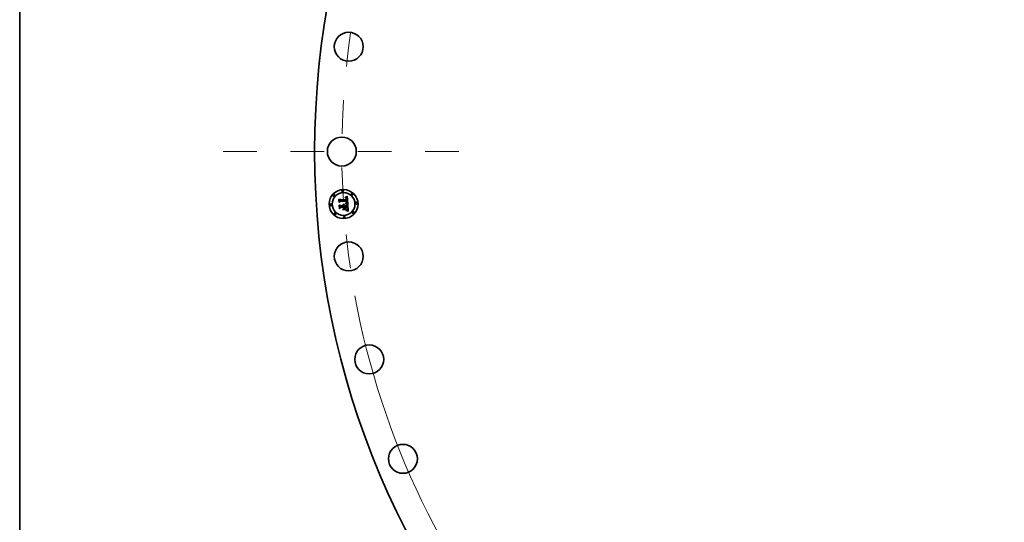
# Model space of a CAD drawing. Extents: x 0 to 10.8, y 0 to 8.3.
# Drawn here: x 0.2 to 3.2, y 4.3 to 5.8 of the extents above; entities that cross this region are included whole.
import ezdxf

# ---------------------------------------------------------------- set-up
doc = ezdxf.new("R2010")
doc.units = 0
doc.header["$MEASUREMENT"] = 0
doc.linetypes.add('DASHDOT', pattern=[18.5, 12, -3, 0.5, -3])
doc.layers.get('0').update_dxf_attribs({"lineweight": 13})
doc.layers.add('1', color=7, linetype='Continuous', lineweight=13)

# ---------------------------------------------------------------- blocks, each defined once
blk = doc.blocks.new('BLOCK10')
at = {"color": 7, "lineweight": 13, "ltscale": 0.03937}
blk.add_arc((0, 0), 27.75, 190.3603, 312.8454, dxfattribs=at)
blk = doc.blocks.new('BLOCK11')
at = {"color": 7, "linetype": 'DASHDOT', "lineweight": 13, "ltscale": 0.03937}
blk.add_line((-31.852, 0), (-23.648, 0), dxfattribs=at)
blk.add_arc((0, 0), 27.75, 171.5309, 188.4691, dxfattribs=at)

msp = doc.modelspace()

# ---------------------------------------------------------------- linework, layer by layer
at = {"color": 7, "lineweight": 35, "ltscale": 1.22113e-05}
msp.add_line((1.2167, 5.2633), (1.2167, 5.2638), dxfattribs=at)
at = {"color": 7, "lineweight": 35, "ltscale": 1.07241e-05}
msp.add_line((1.2167, 5.2638), (1.2171, 5.2638), dxfattribs=at)
at = {"color": 7, "lineweight": 35, "ltscale": 9.33883e-06}
msp.add_line((1.2171, 5.2633), (1.2167, 5.2633), dxfattribs=at)
at = {"color": 7, "lineweight": 35, "ltscale": 1.0113e-05}
msp.add_line((1.2171, 5.2638), (1.2175, 5.2638), dxfattribs=at)
at = {"color": 7, "lineweight": 35, "ltscale": 8.80321e-06}
msp.add_line((1.2175, 5.2633), (1.2171, 5.2633), dxfattribs=at)
at = {"color": 7, "lineweight": 35, "ltscale": 1.65005e-05}
msp.add_line((1.2173, 5.2648), (1.2178, 5.2653), dxfattribs=at)
at = {"color": 7, "lineweight": 35, "ltscale": 1.14253e-05}
msp.add_line((1.2177, 5.2648), (1.2173, 5.2648), dxfattribs=at)
at = {"color": 7, "lineweight": 35, "ltscale": 9.51956e-06}
msp.add_line((1.2175, 5.2638), (1.2179, 5.2637), dxfattribs=at)
at = {"color": 7, "lineweight": 35, "ltscale": 8.28684e-06}
msp.add_line((1.2178, 5.2633), (1.2175, 5.2633), dxfattribs=at)
at = {"color": 7, "lineweight": 35, "ltscale": 1.07964e-05}
msp.add_line((1.2181, 5.2648), (1.2177, 5.2648), dxfattribs=at)
at = {"color": 7, "lineweight": 35, "ltscale": 1.43002e-05}
msp.add_line((1.2178, 5.2653), (1.2183, 5.2655), dxfattribs=at)
at = {"color": 7, "lineweight": 35, "ltscale": 7.79516e-06}
msp.add_line((1.2181, 5.2632), (1.2178, 5.2633), dxfattribs=at)
at = {"color": 7, "lineweight": 35, "ltscale": 8.95545e-06}
msp.add_line((1.2179, 5.2637), (1.2183, 5.2637), dxfattribs=at)
at = {"color": 7, "lineweight": 35, "ltscale": 1.01889e-05}
msp.add_line((1.2185, 5.2648), (1.2181, 5.2648), dxfattribs=at)
at = {"color": 7, "lineweight": 35, "ltscale": 7.33622e-06}
msp.add_line((1.2184, 5.2631), (1.2181, 5.2632), dxfattribs=at)
at = {"color": 7, "lineweight": 35, "ltscale": 1.47343e-05}
msp.add_line((1.2183, 5.2655), (1.2188, 5.2657), dxfattribs=at)
at = {"color": 7, "lineweight": 35, "ltscale": 8.42124e-06}
msp.add_line((1.2183, 5.2637), (1.2186, 5.2636), dxfattribs=at)
at = {"color": 7, "lineweight": 35, "ltscale": 9.62312e-06}
msp.add_line((1.2189, 5.2647), (1.2185, 5.2648), dxfattribs=at)
at = {"color": 7, "lineweight": 35, "ltscale": 7.91945e-06}
msp.add_line((1.2186, 5.2636), (1.2189, 5.2635), dxfattribs=at)
at = {"color": 7, "lineweight": 35, "ltscale": 1.51705e-05}
msp.add_line((1.2188, 5.2657), (1.2194, 5.266), dxfattribs=at)
at = {"color": 7, "lineweight": 35, "ltscale": 9.09199e-06}
msp.add_line((1.2193, 5.2646), (1.2189, 5.2647), dxfattribs=at)
at = {"color": 7, "lineweight": 35, "ltscale": 7.46217e-06}
msp.add_line((1.2189, 5.2635), (1.2192, 5.2633), dxfattribs=at)
at = {"color": 7, "lineweight": 35, "ltscale": 7.06564e-06}
msp.add_line((1.2192, 5.2633), (1.2194, 5.2632), dxfattribs=at)
at = {"color": 7, "lineweight": 35, "ltscale": 8.6071e-06}
msp.add_line((1.2196, 5.2645), (1.2193, 5.2646), dxfattribs=at)
at = {"color": 7, "lineweight": 35, "ltscale": 1.56149e-05}
msp.add_line((1.2194, 5.266), (1.2199, 5.2663), dxfattribs=at)
at = {"color": 7, "lineweight": 35, "ltscale": 6.71907e-06}
msp.add_line((1.2194, 5.2632), (1.2196, 5.2631), dxfattribs=at)
at = {"color": 7, "lineweight": 35, "ltscale": 8.19011e-06}
msp.add_line((1.2199, 5.2644), (1.2196, 5.2645), dxfattribs=at)
at = {"color": 7, "lineweight": 35, "ltscale": 1.60648e-05}
msp.add_line((1.2199, 5.2663), (1.2205, 5.2666), dxfattribs=at)
at = {"color": 7, "lineweight": 35, "ltscale": 7.82433e-06}
msp.add_line((1.2202, 5.2642), (1.2199, 5.2644), dxfattribs=at)
at = {"color": 7, "lineweight": 35, "ltscale": 7.54554e-06}
msp.add_line((1.2204, 5.2641), (1.2202, 5.2642), dxfattribs=at)
at = {"color": 7, "lineweight": 35, "ltscale": 7.34612e-06}
msp.add_line((1.2207, 5.2639), (1.2204, 5.2641), dxfattribs=at)
at = {"color": 7, "lineweight": 35, "ltscale": 1.65257e-05}
msp.add_line((1.2205, 5.2666), (1.2211, 5.2669), dxfattribs=at)
at = {"color": 7, "lineweight": 35, "ltscale": 7.37065e-06}
msp.add_line((1.2209, 5.2637), (1.2207, 5.2639), dxfattribs=at)
at = {"color": 7, "lineweight": 35, "ltscale": 7.62269e-06}
msp.add_line((1.221, 5.2634), (1.2209, 5.2637), dxfattribs=at)
at = {"color": 7, "lineweight": 35, "ltscale": 7.95865e-06}
msp.add_line((1.2212, 5.2631), (1.221, 5.2634), dxfattribs=at)
at = {"color": 7, "lineweight": 35, "ltscale": 1.69853e-05}
msp.add_line((1.2211, 5.2669), (1.2217, 5.2672), dxfattribs=at)
at = {"color": 7, "lineweight": 35, "ltscale": 1.74462e-05}
msp.add_line((1.2217, 5.2672), (1.2223, 5.2676), dxfattribs=at)
at = {"color": 7, "lineweight": 35, "ltscale": 1.79081e-05}
msp.add_line((1.2223, 5.2676), (1.2229, 5.2679), dxfattribs=at)
at = {"color": 7, "lineweight": 35, "ltscale": 0.00056261}
msp.add_line((1.2229, 5.2679), (1.2245, 5.2455), dxfattribs=at)
at = {"color": 7, "lineweight": 35, "ltscale": 1.66591e-05}
msp.add_line((1.198, 5.2584), (1.1985, 5.2589), dxfattribs=at)
at = {"color": 7, "lineweight": 35, "ltscale": 0.000239966}
msp.add_line((1.1986, 5.2489), (1.198, 5.2584), dxfattribs=at)
at = {"color": 7, "lineweight": 35, "ltscale": 0.000224941}
msp.add_line((1.1985, 5.2589), (1.1991, 5.2499), dxfattribs=at)
at = {"color": 7, "lineweight": 35, "ltscale": 0.000115627}
msp.add_line((1.202, 5.2521), (1.1986, 5.2489), dxfattribs=at)
at = {"color": 7, "lineweight": 35, "ltscale": 9.55125e-05}
msp.add_line((1.1991, 5.2499), (1.2018, 5.2526), dxfattribs=at)
at = {"color": 7, "lineweight": 35, "ltscale": 1.72776e-05}
msp.add_line((1.1991, 5.2417), (1.1996, 5.2422), dxfattribs=at)
at = {"color": 7, "lineweight": 35, "ltscale": 0.000271904}
msp.add_line((1.1998, 5.2309), (1.1991, 5.2417), dxfattribs=at)
at = {"color": 7, "lineweight": 35, "ltscale": 0.000214605}
msp.add_line((1.2, 5.2512), (1.1995, 5.2598), dxfattribs=at)
at = {"color": 7, "lineweight": 35, "ltscale": 8.56785e-05}
msp.add_line((1.1995, 5.2598), (1.2018, 5.2573), dxfattribs=at)
at = {"color": 7, "lineweight": 35, "ltscale": 0.000257342}
msp.add_line((1.1996, 5.2422), (1.2002, 5.232), dxfattribs=at)
at = {"color": 7, "lineweight": 35, "ltscale": 0.000131578}
msp.add_line((1.2037, 5.2345), (1.1998, 5.2309), dxfattribs=at)
at = {"color": 7, "lineweight": 35, "ltscale": 7.54362e-05}
msp.add_line((1.2019, 5.2536), (1.2, 5.2512), dxfattribs=at)
at = {"color": 7, "lineweight": 35, "ltscale": 0.000108176}
msp.add_line((1.2002, 5.232), (1.2034, 5.2349), dxfattribs=at)
at = {"color": 7, "lineweight": 35, "ltscale": 0.000230574}
msp.add_line((1.2014, 5.2335), (1.2008, 5.2427), dxfattribs=at)
at = {"color": 7, "lineweight": 35, "ltscale": 9.79038e-05}
msp.add_line((1.2008, 5.2427), (1.2035, 5.2398), dxfattribs=at)
at = {"color": 7, "lineweight": 35, "ltscale": 8.56722e-05}
msp.add_line((1.2037, 5.2361), (1.2014, 5.2335), dxfattribs=at)
at = {"color": 7, "lineweight": 35, "ltscale": 0.000467251}
msp.add_line((1.2018, 5.2573), (1.2205, 5.2585), dxfattribs=at)
at = {"color": 7, "lineweight": 35, "ltscale": 0.000489329}
msp.add_line((1.2018, 5.2526), (1.2213, 5.2539), dxfattribs=at)
at = {"color": 7, "lineweight": 35, "ltscale": 0.000509081}
msp.add_line((1.2222, 5.2547), (1.2019, 5.2536), dxfattribs=at)
at = {"color": 7, "lineweight": 35, "ltscale": 0.000472227}
msp.add_line((1.2208, 5.2533), (1.202, 5.2521), dxfattribs=at)
at = {"color": 7, "lineweight": 35, "ltscale": 0.000219308}
msp.add_line((1.2034, 5.2349), (1.2122, 5.2355), dxfattribs=at)
at = {"color": 7, "lineweight": 35, "ltscale": 0.000201932}
msp.add_line((1.2035, 5.2398), (1.2115, 5.2404), dxfattribs=at)
at = {"color": 7, "lineweight": 35, "ltscale": 0.000236683}
msp.add_line((1.2132, 5.2367), (1.2037, 5.2361), dxfattribs=at)
at = {"color": 7, "lineweight": 35, "ltscale": 0.000200987}
msp.add_line((1.2117, 5.235), (1.2037, 5.2345), dxfattribs=at)
at = {"color": 7, "lineweight": 35, "ltscale": 1.32978e-05}
msp.add_line((1.2103, 5.2428), (1.2106, 5.2432), dxfattribs=at)
at = {"color": 7, "lineweight": 35, "ltscale": 7.58446e-06}
msp.add_line((1.2105, 5.2426), (1.2103, 5.2428), dxfattribs=at)
at = {"color": 7, "lineweight": 35, "ltscale": 7.35283e-06}
msp.add_line((1.2107, 5.2424), (1.2105, 5.2426), dxfattribs=at)
at = {"color": 7, "lineweight": 35, "ltscale": 8.01779e-06}
msp.add_line((1.2106, 5.2432), (1.2109, 5.243), dxfattribs=at)
at = {"color": 7, "lineweight": 35, "ltscale": 7.17031e-06}
msp.add_line((1.2109, 5.2422), (1.2107, 5.2424), dxfattribs=at)
at = {"color": 7, "lineweight": 35, "ltscale": 7.8714e-06}
msp.add_line((1.2109, 5.243), (1.2111, 5.2428), dxfattribs=at)
at = {"color": 7, "lineweight": 35, "ltscale": 7.03376e-06}
msp.add_line((1.211, 5.2419), (1.2109, 5.2422), dxfattribs=at)
at = {"color": 7, "lineweight": 35, "ltscale": 6.92698e-06}
msp.add_line((1.2112, 5.2417), (1.211, 5.2419), dxfattribs=at)
at = {"color": 7, "lineweight": 35, "ltscale": 7.77601e-06}
msp.add_line((1.2111, 5.2428), (1.2113, 5.2425), dxfattribs=at)
at = {"color": 7, "lineweight": 35, "ltscale": 6.87864e-06}
msp.add_line((1.2113, 5.2414), (1.2112, 5.2417), dxfattribs=at)
at = {"color": 7, "lineweight": 35, "ltscale": 8.20374e-06}
msp.add_line((1.2113, 5.2439), (1.2116, 5.2441), dxfattribs=at)
at = {"color": 7, "lineweight": 35, "ltscale": 9.39199e-06}
msp.add_line((1.2116, 5.2437), (1.2113, 5.2439), dxfattribs=at)
at = {"color": 7, "lineweight": 35, "ltscale": 7.75757e-06}
msp.add_line((1.2113, 5.2425), (1.2115, 5.2423), dxfattribs=at)
at = {"color": 7, "lineweight": 35, "ltscale": 6.88027e-06}
msp.add_line((1.2114, 5.2412), (1.2113, 5.2414), dxfattribs=at)
at = {"color": 7, "lineweight": 35, "ltscale": 6.92136e-06}
msp.add_line((1.2115, 5.2409), (1.2114, 5.2412), dxfattribs=at)
at = {"color": 7, "lineweight": 35, "ltscale": 7.78785e-06}
msp.add_line((1.2115, 5.2423), (1.2116, 5.242), dxfattribs=at)
at = {"color": 7, "lineweight": 35, "ltscale": 7.00948e-06}
msp.add_line((1.2115, 5.2406), (1.2115, 5.2409), dxfattribs=at)
at = {"color": 7, "lineweight": 35, "ltscale": 7.14963e-06}
msp.add_line((1.2115, 5.2404), (1.2115, 5.2406), dxfattribs=at)
at = {"color": 7, "lineweight": 35, "ltscale": 1.25825e-05}
msp.add_line((1.2116, 5.2441), (1.2121, 5.2439), dxfattribs=at)
at = {"color": 7, "lineweight": 35, "ltscale": 9.07074e-06}
msp.add_line((1.2118, 5.2434), (1.2116, 5.2437), dxfattribs=at)
at = {"color": 7, "lineweight": 35, "ltscale": 7.88497e-06}
msp.add_line((1.2116, 5.242), (1.2118, 5.2417), dxfattribs=at)
at = {"color": 7, "lineweight": 35, "ltscale": 9.62702e-05}
msp.add_line((1.2119, 5.2311), (1.2117, 5.235), dxfattribs=at)
at = {"color": 7, "lineweight": 35, "ltscale": 8.79264e-06}
msp.add_line((1.2121, 5.2432), (1.2118, 5.2434), dxfattribs=at)
at = {"color": 7, "lineweight": 35, "ltscale": 8.04935e-06}
msp.add_line((1.2118, 5.2417), (1.2119, 5.2414), dxfattribs=at)
at = {"color": 7, "lineweight": 35, "ltscale": 8.26468e-06}
msp.add_line((1.2119, 5.2414), (1.2119, 5.2411), dxfattribs=at)
at = {"color": 7, "lineweight": 35, "ltscale": 8.52768e-06}
msp.add_line((1.2119, 5.2411), (1.212, 5.2407), dxfattribs=at)
at = {"color": 7, "lineweight": 35, "ltscale": 8.84277e-06}
msp.add_line((1.212, 5.2407), (1.212, 5.2404), dxfattribs=at)
at = {"color": 7, "lineweight": 35, "ltscale": 2.20714e-05}
msp.add_line((1.212, 5.2404), (1.2129, 5.2405), dxfattribs=at)
at = {"color": 7, "lineweight": 35, "ltscale": 1.20071e-05}
msp.add_line((1.2121, 5.2439), (1.2125, 5.2437), dxfattribs=at)
at = {"color": 7, "lineweight": 35, "ltscale": 8.57005e-06}
msp.add_line((1.2123, 5.2429), (1.2121, 5.2432), dxfattribs=at)
at = {"color": 7, "lineweight": 35, "ltscale": 9.43881e-05}
msp.add_line((1.2122, 5.2355), (1.2124, 5.2317), dxfattribs=at)
at = {"color": 7, "lineweight": 35, "ltscale": 8.41333e-06}
msp.add_line((1.2125, 5.2426), (1.2123, 5.2429), dxfattribs=at)
at = {"color": 7, "lineweight": 35, "ltscale": 1.16136e-05}
msp.add_line((1.2125, 5.2437), (1.2129, 5.2435), dxfattribs=at)
at = {"color": 7, "lineweight": 35, "ltscale": 8.32521e-06}
msp.add_line((1.2126, 5.2423), (1.2125, 5.2426), dxfattribs=at)
at = {"color": 7, "lineweight": 35, "ltscale": 8.29672e-06}
msp.add_line((1.2127, 5.242), (1.2126, 5.2423), dxfattribs=at)
at = {"color": 7, "lineweight": 35, "ltscale": 8.34048e-06}
msp.add_line((1.2128, 5.2417), (1.2127, 5.242), dxfattribs=at)
at = {"color": 7, "lineweight": 35, "ltscale": 8.44958e-06}
msp.add_line((1.2129, 5.2414), (1.2128, 5.2417), dxfattribs=at)
at = {"color": 7, "lineweight": 35, "ltscale": 1.13997e-05}
msp.add_line((1.2129, 5.2435), (1.2132, 5.2432), dxfattribs=at)
at = {"color": 7, "lineweight": 35, "ltscale": 8.63021e-06}
msp.add_line((1.2129, 5.241), (1.2129, 5.2414), dxfattribs=at)
at = {"color": 7, "lineweight": 35, "ltscale": 7.10688e-06}
msp.add_line((1.2129, 5.2407), (1.2129, 5.241), dxfattribs=at)
at = {"color": 7, "lineweight": 35, "ltscale": 7.01373e-06}
msp.add_line((1.2129, 5.2405), (1.2129, 5.2407), dxfattribs=at)
at = {"color": 7, "lineweight": 35, "ltscale": 1.13783e-05}
msp.add_line((1.2132, 5.2432), (1.2136, 5.2429), dxfattribs=at)
at = {"color": 7, "lineweight": 35, "ltscale": 0.000107537}
msp.add_line((1.2134, 5.2324), (1.2132, 5.2367), dxfattribs=at)
at = {"color": 7, "lineweight": 35, "ltscale": 1.15494e-05}
msp.add_line((1.2136, 5.2429), (1.2138, 5.2425), dxfattribs=at)
at = {"color": 7, "lineweight": 35, "ltscale": 1.19206e-05}
msp.add_line((1.2138, 5.2425), (1.2141, 5.2421), dxfattribs=at)
at = {"color": 7, "lineweight": 35, "ltscale": 1.24641e-05}
msp.add_line((1.2141, 5.2421), (1.2142, 5.2416), dxfattribs=at)
at = {"color": 7, "lineweight": 35, "ltscale": 1.31434e-05}
msp.add_line((1.2142, 5.2416), (1.2144, 5.2411), dxfattribs=at)
at = {"color": 7, "lineweight": 35, "ltscale": 1.39669e-05}
msp.add_line((1.2144, 5.2411), (1.2145, 5.2406), dxfattribs=at)
at = {"color": 7, "lineweight": 35, "ltscale": 0.000198174}
msp.add_line((1.2145, 5.2406), (1.2224, 5.2411), dxfattribs=at)
at = {"color": 7, "lineweight": 35, "ltscale": 0.000219776}
msp.add_line((1.2235, 5.2374), (1.2147, 5.2368), dxfattribs=at)
at = {"color": 7, "lineweight": 35, "ltscale": 2.86492e-05}
msp.add_line((1.2147, 5.2368), (1.2148, 5.2357), dxfattribs=at)
at = {"color": 7, "lineweight": 35, "ltscale": 0.000193947}
msp.add_line((1.2148, 5.2357), (1.2226, 5.2362), dxfattribs=at)
at = {"color": 7, "lineweight": 35, "ltscale": 0.000181267}
msp.add_line((1.2221, 5.2357), (1.2148, 5.2352), dxfattribs=at)
at = {"color": 7, "lineweight": 35, "ltscale": 7.09099e-05}
msp.add_line((1.2148, 5.2352), (1.215, 5.2324), dxfattribs=at)
at = {"color": 7, "lineweight": 35, "ltscale": 1.29221e-05}
msp.add_line((1.2178, 5.2466), (1.2179, 5.2471), dxfattribs=at)
at = {"color": 7, "lineweight": 35, "ltscale": 1.99233e-05}
msp.add_line((1.2185, 5.2464), (1.2178, 5.2466), dxfattribs=at)
at = {"color": 7, "lineweight": 35, "ltscale": 2.4534e-05}
msp.add_line((1.2179, 5.2471), (1.2189, 5.2468), dxfattribs=at)
at = {"color": 7, "lineweight": 35, "ltscale": 1.34118e-05}
msp.add_line((1.2189, 5.2629), (1.2184, 5.2631), dxfattribs=at)
at = {"color": 7, "lineweight": 35, "ltscale": 1.88868e-05}
msp.add_line((1.2193, 5.2461), (1.2185, 5.2464), dxfattribs=at)
at = {"color": 7, "lineweight": 35, "ltscale": 9.96094e-06}
msp.add_line((1.2187, 5.2478), (1.2189, 5.2481), dxfattribs=at)
at = {"color": 7, "lineweight": 35, "ltscale": 9.31565e-06}
msp.add_line((1.219, 5.2477), (1.2187, 5.2478), dxfattribs=at)
at = {"color": 7, "lineweight": 35, "ltscale": 1.20476e-05}
msp.add_line((1.2193, 5.2627), (1.2189, 5.2629), dxfattribs=at)
at = {"color": 7, "lineweight": 35, "ltscale": 1.07562e-05}
msp.add_line((1.2189, 5.2481), (1.2194, 5.2483), dxfattribs=at)
at = {"color": 7, "lineweight": 35, "ltscale": 1.89601e-05}
msp.add_line((1.2189, 5.2468), (1.2196, 5.2466), dxfattribs=at)
at = {"color": 7, "lineweight": 35, "ltscale": 9.03707e-06}
msp.add_line((1.2194, 5.2476), (1.219, 5.2477), dxfattribs=at)
at = {"color": 7, "lineweight": 35, "ltscale": 1.13131e-05}
msp.add_line((1.2196, 5.2624), (1.2193, 5.2627), dxfattribs=at)
at = {"color": 7, "lineweight": 35, "ltscale": 1.78541e-05}
msp.add_line((1.2199, 5.2459), (1.2193, 5.2461), dxfattribs=at)
at = {"color": 7, "lineweight": 35, "ltscale": 1.01977e-05}
msp.add_line((1.2194, 5.2483), (1.2197, 5.2484), dxfattribs=at)
at = {"color": 7, "lineweight": 35, "ltscale": 8.771e-06}
msp.add_line((1.2197, 5.2476), (1.2194, 5.2476), dxfattribs=at)
at = {"color": 7, "lineweight": 35, "ltscale": 1.28662e-05}
msp.add_line((1.2196, 5.2631), (1.22, 5.2627), dxfattribs=at)
at = {"color": 7, "lineweight": 35, "ltscale": 1.20578e-05}
msp.add_line((1.2199, 5.262), (1.2196, 5.2624), dxfattribs=at)
at = {"color": 7, "lineweight": 35, "ltscale": 1.78457e-05}
msp.add_line((1.2196, 5.2466), (1.2203, 5.2464), dxfattribs=at)
at = {"color": 7, "lineweight": 35, "ltscale": 9.646e-06}
msp.add_line((1.2197, 5.2484), (1.2201, 5.2486), dxfattribs=at)
at = {"color": 7, "lineweight": 35, "ltscale": 8.50519e-06}
msp.add_line((1.2201, 5.2475), (1.2197, 5.2476), dxfattribs=at)
at = {"color": 7, "lineweight": 35, "ltscale": 6.52233e-06}
msp.add_line((1.22, 5.2618), (1.2199, 5.262), dxfattribs=at)
at = {"color": 7, "lineweight": 35, "ltscale": 1.6828e-05}
msp.add_line((1.2206, 5.2456), (1.2199, 5.2459), dxfattribs=at)
at = {"color": 7, "lineweight": 35, "ltscale": 6.65625e-06}
msp.add_line((1.22, 5.2627), (1.2202, 5.2625), dxfattribs=at)
at = {"color": 7, "lineweight": 35, "ltscale": 6.92685e-06}
msp.add_line((1.2201, 5.2615), (1.22, 5.2618), dxfattribs=at)
at = {"color": 7, "lineweight": 35, "ltscale": 7.35952e-06}
msp.add_line((1.2202, 5.2612), (1.2201, 5.2615), dxfattribs=at)
at = {"color": 7, "lineweight": 35, "ltscale": 9.11877e-06}
msp.add_line((1.2201, 5.2486), (1.2204, 5.2487), dxfattribs=at)
at = {"color": 7, "lineweight": 35, "ltscale": 8.24194e-06}
msp.add_line((1.2204, 5.2474), (1.2201, 5.2475), dxfattribs=at)
at = {"color": 7, "lineweight": 35, "ltscale": 6.96829e-06}
msp.add_line((1.2202, 5.2625), (1.2203, 5.2623), dxfattribs=at)
at = {"color": 7, "lineweight": 35, "ltscale": 7.83214e-06}
msp.add_line((1.2203, 5.2609), (1.2202, 5.2612), dxfattribs=at)
at = {"color": 7, "lineweight": 35, "ltscale": 8.60034e-06}
msp.add_line((1.2202, 5.249), (1.2203, 5.2493), dxfattribs=at)
at = {"color": 7, "lineweight": 35, "ltscale": 4.70413e-06}
msp.add_line((1.2203, 5.2491), (1.2202, 5.249), dxfattribs=at)
at = {"color": 7, "lineweight": 35, "ltscale": 7.32576e-06}
msp.add_line((1.2203, 5.2623), (1.2204, 5.262), dxfattribs=at)
at = {"color": 7, "lineweight": 35, "ltscale": 8.33203e-06}
msp.add_line((1.2203, 5.2606), (1.2203, 5.2609), dxfattribs=at)
at = {"color": 7, "lineweight": 35, "ltscale": 8.85583e-06}
msp.add_line((1.2204, 5.2602), (1.2203, 5.2606), dxfattribs=at)
at = {"color": 7, "lineweight": 35, "ltscale": 8.58501e-06}
msp.add_line((1.2203, 5.2493), (1.2205, 5.2497), dxfattribs=at)
at = {"color": 7, "lineweight": 35, "ltscale": 8.91518e-06}
msp.add_line((1.2206, 5.2493), (1.2203, 5.2491), dxfattribs=at)
at = {"color": 7, "lineweight": 35, "ltscale": 1.67359e-05}
msp.add_line((1.2203, 5.2464), (1.2209, 5.2461), dxfattribs=at)
at = {"color": 7, "lineweight": 35, "ltscale": 7.7461e-06}
msp.add_line((1.2204, 5.262), (1.2206, 5.2617), dxfattribs=at)
at = {"color": 7, "lineweight": 35, "ltscale": 9.3933e-06}
msp.add_line((1.2204, 5.2599), (1.2204, 5.2602), dxfattribs=at)
at = {"color": 7, "lineweight": 35, "ltscale": 3.33417e-05}
msp.add_line((1.2205, 5.2585), (1.2204, 5.2599), dxfattribs=at)
at = {"color": 7, "lineweight": 35, "ltscale": 8.6072e-06}
msp.add_line((1.2204, 5.2487), (1.2207, 5.2489), dxfattribs=at)
at = {"color": 7, "lineweight": 35, "ltscale": 7.98152e-06}
msp.add_line((1.2207, 5.2473), (1.2204, 5.2474), dxfattribs=at)
at = {"color": 7, "lineweight": 35, "ltscale": 8.59647e-06}
msp.add_line((1.2205, 5.2497), (1.2206, 5.25), dxfattribs=at)
at = {"color": 7, "lineweight": 35, "ltscale": 8.21855e-06}
msp.add_line((1.2206, 5.2617), (1.2206, 5.2614), dxfattribs=at)
at = {"color": 7, "lineweight": 35, "ltscale": 8.72208e-06}
msp.add_line((1.2206, 5.2614), (1.2207, 5.2611), dxfattribs=at)
at = {"color": 7, "lineweight": 35, "ltscale": 8.64622e-06}
msp.add_line((1.2206, 5.25), (1.2207, 5.2503), dxfattribs=at)
at = {"color": 7, "lineweight": 35, "ltscale": 8.41062e-06}
msp.add_line((1.2209, 5.2496), (1.2206, 5.2493), dxfattribs=at)
at = {"color": 7, "lineweight": 35, "ltscale": 1.58143e-05}
msp.add_line((1.2212, 5.2454), (1.2206, 5.2456), dxfattribs=at)
at = {"color": 7, "lineweight": 35, "ltscale": 9.25275e-06}
msp.add_line((1.2207, 5.2611), (1.2208, 5.2607), dxfattribs=at)
at = {"color": 7, "lineweight": 35, "ltscale": 8.71982e-06}
msp.add_line((1.2207, 5.2503), (1.2208, 5.2507), dxfattribs=at)
at = {"color": 7, "lineweight": 35, "ltscale": 8.13872e-06}
msp.add_line((1.2207, 5.2489), (1.221, 5.2491), dxfattribs=at)
at = {"color": 7, "lineweight": 35, "ltscale": 7.71826e-06}
msp.add_line((1.221, 5.2471), (1.2207, 5.2473), dxfattribs=at)
at = {"color": 7, "lineweight": 35, "ltscale": 9.82275e-06}
msp.add_line((1.2208, 5.2607), (1.2209, 5.2603), dxfattribs=at)
at = {"color": 7, "lineweight": 35, "ltscale": 6.93227e-06}
msp.add_line((1.2208, 5.253), (1.2208, 5.2533), dxfattribs=at)
at = {"color": 7, "lineweight": 35, "ltscale": 6.74468e-06}
msp.add_line((1.2209, 5.2527), (1.2208, 5.253), dxfattribs=at)
at = {"color": 7, "lineweight": 35, "ltscale": 8.96958e-06}
msp.add_line((1.2208, 5.251), (1.2209, 5.2514), dxfattribs=at)
at = {"color": 7, "lineweight": 35, "ltscale": 8.83448e-06}
msp.add_line((1.2208, 5.2507), (1.2208, 5.251), dxfattribs=at)
at = {"color": 7, "lineweight": 35, "ltscale": 1.04029e-05}
msp.add_line((1.2209, 5.2603), (1.2209, 5.2599), dxfattribs=at)
at = {"color": 7, "lineweight": 35, "ltscale": 2.81777e-05}
msp.add_line((1.2209, 5.2599), (1.2209, 5.2588), dxfattribs=at)
at = {"color": 7, "lineweight": 35, "ltscale": 2.35817e-05}
msp.add_line((1.2209, 5.2588), (1.2219, 5.2586), dxfattribs=at)
at = {"color": 7, "lineweight": 35, "ltscale": 6.56606e-06}
msp.add_line((1.2209, 5.2525), (1.2209, 5.2527), dxfattribs=at)
at = {"color": 7, "lineweight": 35, "ltscale": 9.55045e-06}
msp.add_line((1.2209, 5.2521), (1.2209, 5.2525), dxfattribs=at)
at = {"color": 7, "lineweight": 35, "ltscale": 9.34013e-06}
msp.add_line((1.2209, 5.2517), (1.2209, 5.2521), dxfattribs=at)
at = {"color": 7, "lineweight": 35, "ltscale": 9.13465e-06}
msp.add_line((1.2209, 5.2514), (1.2209, 5.2517), dxfattribs=at)
at = {"color": 7, "lineweight": 35, "ltscale": 8.10433e-06}
msp.add_line((1.2211, 5.2498), (1.2209, 5.2496), dxfattribs=at)
at = {"color": 7, "lineweight": 35, "ltscale": 1.56431e-05}
msp.add_line((1.2209, 5.2461), (1.2215, 5.2459), dxfattribs=at)
at = {"color": 7, "lineweight": 35, "ltscale": 7.69144e-06}
msp.add_line((1.221, 5.2491), (1.2212, 5.2493), dxfattribs=at)
at = {"color": 7, "lineweight": 35, "ltscale": 7.4672e-06}
msp.add_line((1.2212, 5.247), (1.221, 5.2471), dxfattribs=at)
at = {"color": 7, "lineweight": 35, "ltscale": 8.01871e-06}
msp.add_line((1.2212, 5.2501), (1.2211, 5.2498), dxfattribs=at)
at = {"color": 7, "lineweight": 35, "ltscale": 8.35626e-06}
msp.add_line((1.2214, 5.2628), (1.2212, 5.2631), dxfattribs=at)
at = {"color": 7, "lineweight": 35, "ltscale": 8.33466e-06}
msp.add_line((1.2213, 5.2505), (1.2212, 5.2501), dxfattribs=at)
at = {"color": 7, "lineweight": 35, "ltscale": 7.29484e-06}
msp.add_line((1.2212, 5.2493), (1.2215, 5.2495), dxfattribs=at)
at = {"color": 7, "lineweight": 35, "ltscale": 7.21732e-06}
msp.add_line((1.2215, 5.2469), (1.2212, 5.247), dxfattribs=at)
at = {"color": 7, "lineweight": 35, "ltscale": 1.48084e-05}
msp.add_line((1.2217, 5.2452), (1.2212, 5.2454), dxfattribs=at)
at = {"color": 7, "lineweight": 35, "ltscale": 2.53647e-05}
msp.add_line((1.2213, 5.2539), (1.2214, 5.2529), dxfattribs=at)
at = {"color": 7, "lineweight": 35, "ltscale": 1.00054e-05}
msp.add_line((1.2214, 5.2508), (1.2213, 5.2505), dxfattribs=at)
at = {"color": 7, "lineweight": 35, "ltscale": 8.82319e-06}
msp.add_line((1.2215, 5.2625), (1.2214, 5.2628), dxfattribs=at)
at = {"color": 7, "lineweight": 35, "ltscale": 8.84455e-06}
msp.add_line((1.2214, 5.2529), (1.2214, 5.2525), dxfattribs=at)
at = {"color": 7, "lineweight": 35, "ltscale": 8.31945e-06}
msp.add_line((1.2214, 5.2525), (1.2214, 5.2522), dxfattribs=at)
at = {"color": 7, "lineweight": 35, "ltscale": 7.79118e-06}
msp.add_line((1.2214, 5.2522), (1.2214, 5.2519), dxfattribs=at)
at = {"color": 7, "lineweight": 35, "ltscale": 7.26638e-06}
msp.add_line((1.2214, 5.2519), (1.2214, 5.2516), dxfattribs=at)
at = {"color": 7, "lineweight": 35, "ltscale": 6.75967e-06}
msp.add_line((1.2214, 5.2516), (1.2214, 5.2513), dxfattribs=at)
at = {"color": 7, "lineweight": 35, "ltscale": 1.19809e-05}
msp.add_line((1.2214, 5.2513), (1.2214, 5.2508), dxfattribs=at)
at = {"color": 7, "lineweight": 35, "ltscale": 9.33847e-06}
msp.add_line((1.2216, 5.2622), (1.2215, 5.2625), dxfattribs=at)
at = {"color": 7, "lineweight": 35, "ltscale": 6.93322e-06}
msp.add_line((1.2215, 5.2495), (1.2216, 5.2497), dxfattribs=at)
at = {"color": 7, "lineweight": 35, "ltscale": 6.9774e-06}
msp.add_line((1.2218, 5.2468), (1.2215, 5.2469), dxfattribs=at)
at = {"color": 7, "lineweight": 35, "ltscale": 1.45584e-05}
msp.add_line((1.2215, 5.2459), (1.222, 5.2457), dxfattribs=at)
at = {"color": 7, "lineweight": 35, "ltscale": 9.90745e-06}
msp.add_line((1.2217, 5.2618), (1.2216, 5.2622), dxfattribs=at)
at = {"color": 7, "lineweight": 35, "ltscale": 6.63443e-06}
msp.add_line((1.2216, 5.2497), (1.2218, 5.2499), dxfattribs=at)
at = {"color": 7, "lineweight": 35, "ltscale": 1.04935e-05}
msp.add_line((1.2218, 5.2614), (1.2217, 5.2618), dxfattribs=at)
at = {"color": 7, "lineweight": 35, "ltscale": 1.38216e-05}
msp.add_line((1.2222, 5.2449), (1.2217, 5.2452), dxfattribs=at)
at = {"color": 7, "lineweight": 35, "ltscale": 1.11285e-05}
msp.add_line((1.2218, 5.2609), (1.2218, 5.2614), dxfattribs=at)
at = {"color": 7, "lineweight": 35, "ltscale": 1.17775e-05}
msp.add_line((1.2219, 5.2604), (1.2218, 5.2609), dxfattribs=at)
at = {"color": 7, "lineweight": 35, "ltscale": 6.58699e-06}
msp.add_line((1.2218, 5.2499), (1.222, 5.2501), dxfattribs=at)
at = {"color": 7, "lineweight": 35, "ltscale": 6.93855e-05}
msp.add_line((1.2243, 5.2456), (1.2218, 5.2468), dxfattribs=at)
at = {"color": 7, "lineweight": 35, "ltscale": 8.73419e-06}
msp.add_line((1.2219, 5.2601), (1.2219, 5.2604), dxfattribs=at)
at = {"color": 7, "lineweight": 35, "ltscale": 8.92878e-06}
msp.add_line((1.2219, 5.2597), (1.2219, 5.2601), dxfattribs=at)
at = {"color": 7, "lineweight": 35, "ltscale": 9.12882e-06}
msp.add_line((1.2219, 5.2594), (1.2219, 5.2597), dxfattribs=at)
at = {"color": 7, "lineweight": 35, "ltscale": 9.33342e-06}
msp.add_line((1.2219, 5.259), (1.2219, 5.2594), dxfattribs=at)
at = {"color": 7, "lineweight": 35, "ltscale": 9.53671e-06}
msp.add_line((1.2219, 5.2586), (1.2219, 5.259), dxfattribs=at)
at = {"color": 7, "lineweight": 35, "ltscale": 6.79867e-06}
msp.add_line((1.222, 5.2501), (1.2221, 5.2503), dxfattribs=at)
at = {"color": 7, "lineweight": 35, "ltscale": 1.34968e-05}
msp.add_line((1.222, 5.2457), (1.2225, 5.2454), dxfattribs=at)
at = {"color": 7, "lineweight": 35, "ltscale": 7.06617e-06}
msp.add_line((1.2221, 5.2503), (1.2222, 5.2506), dxfattribs=at)
at = {"color": 7, "lineweight": 35, "ltscale": 1.16624e-05}
msp.add_line((1.2221, 5.2352), (1.2221, 5.2357), dxfattribs=at)
at = {"color": 7, "lineweight": 35, "ltscale": 1.0857e-05}
msp.add_line((1.2222, 5.2348), (1.2221, 5.2352), dxfattribs=at)
at = {"color": 7, "lineweight": 35, "ltscale": 8.48053e-06}
msp.add_line((1.2223, 5.2543), (1.2222, 5.2547), dxfattribs=at)
at = {"color": 7, "lineweight": 35, "ltscale": 7.38834e-06}
msp.add_line((1.2222, 5.2506), (1.2223, 5.2509), dxfattribs=at)
at = {"color": 7, "lineweight": 35, "ltscale": 1.2839e-05}
msp.add_line((1.2227, 5.2447), (1.2222, 5.2449), dxfattribs=at)
at = {"color": 7, "lineweight": 35, "ltscale": 1.006e-05}
msp.add_line((1.2222, 5.2344), (1.2222, 5.2348), dxfattribs=at)
at = {"color": 7, "lineweight": 35, "ltscale": 9.26525e-06}
msp.add_line((1.2223, 5.234), (1.2222, 5.2344), dxfattribs=at)
at = {"color": 7, "lineweight": 35, "ltscale": 8.46989e-06}
msp.add_line((1.2223, 5.254), (1.2223, 5.2543), dxfattribs=at)
at = {"color": 7, "lineweight": 35, "ltscale": 8.46159e-06}
msp.add_line((1.2224, 5.2537), (1.2223, 5.254), dxfattribs=at)
at = {"color": 7, "lineweight": 35, "ltscale": 8.16086e-06}
msp.add_line((1.2223, 5.2512), (1.2224, 5.2515), dxfattribs=at)
at = {"color": 7, "lineweight": 35, "ltscale": 7.75211e-06}
msp.add_line((1.2223, 5.2509), (1.2223, 5.2512), dxfattribs=at)
at = {"color": 7, "lineweight": 35, "ltscale": 8.47354e-06}
msp.add_line((1.2223, 5.2337), (1.2223, 5.234), dxfattribs=at)
at = {"color": 7, "lineweight": 35, "ltscale": 8.45651e-06}
msp.add_line((1.2224, 5.2533), (1.2224, 5.2537), dxfattribs=at)
at = {"color": 7, "lineweight": 35, "ltscale": 8.4538e-06}
msp.add_line((1.2224, 5.253), (1.2224, 5.2533), dxfattribs=at)
at = {"color": 7, "lineweight": 35, "ltscale": 1.00642e-05}
msp.add_line((1.2224, 5.2526), (1.2224, 5.253), dxfattribs=at)
at = {"color": 7, "lineweight": 35, "ltscale": 9.55502e-06}
msp.add_line((1.2224, 5.2522), (1.2224, 5.2526), dxfattribs=at)
at = {"color": 7, "lineweight": 35, "ltscale": 9.06561e-06}
msp.add_line((1.2224, 5.2518), (1.2224, 5.2522), dxfattribs=at)
at = {"color": 7, "lineweight": 35, "ltscale": 8.59545e-06}
msp.add_line((1.2224, 5.2515), (1.2224, 5.2518), dxfattribs=at)
at = {"color": 7, "lineweight": 35, "ltscale": 8.76909e-05}
msp.add_line((1.2224, 5.2411), (1.2247, 5.2438), dxfattribs=at)
at = {"color": 7, "lineweight": 35, "ltscale": 1.246e-05}
msp.add_line((1.2225, 5.2454), (1.2229, 5.2452), dxfattribs=at)
at = {"color": 7, "lineweight": 35, "ltscale": 1.36261e-05}
msp.add_line((1.2226, 5.2362), (1.2226, 5.2356), dxfattribs=at)
at = {"color": 7, "lineweight": 35, "ltscale": 1.18054e-05}
msp.add_line((1.2226, 5.2356), (1.2227, 5.2352), dxfattribs=at)
at = {"color": 7, "lineweight": 35, "ltscale": 1.18854e-05}
msp.add_line((1.2231, 5.2445), (1.2227, 5.2447), dxfattribs=at)
at = {"color": 7, "lineweight": 35, "ltscale": 1.21005e-05}
msp.add_line((1.2227, 5.2352), (1.2227, 5.2347), dxfattribs=at)
at = {"color": 7, "lineweight": 35, "ltscale": 1.24033e-05}
msp.add_line((1.2227, 5.2347), (1.2228, 5.2342), dxfattribs=at)
at = {"color": 7, "lineweight": 35, "ltscale": 1.27008e-05}
msp.add_line((1.2228, 5.2342), (1.2228, 5.2337), dxfattribs=at)
at = {"color": 7, "lineweight": 35, "ltscale": 1.14455e-05}
msp.add_line((1.2229, 5.2452), (1.2233, 5.245), dxfattribs=at)
at = {"color": 7, "lineweight": 35, "ltscale": 1.09572e-05}
msp.add_line((1.2234, 5.2442), (1.2231, 5.2445), dxfattribs=at)
at = {"color": 7, "lineweight": 35, "ltscale": 1.0462e-05}
msp.add_line((1.2233, 5.245), (1.2237, 5.2447), dxfattribs=at)
at = {"color": 7, "lineweight": 35, "ltscale": 1.34503e-05}
msp.add_line((1.2237, 5.2447), (1.2234, 5.2442), dxfattribs=at)
at = {"color": 7, "lineweight": 35, "ltscale": 1.73821e-05}
msp.add_line((1.2235, 5.2367), (1.2235, 5.2374), dxfattribs=at)
at = {"color": 7, "lineweight": 35, "ltscale": 4.5552e-05}
msp.add_line((1.2236, 5.2349), (1.2235, 5.2367), dxfattribs=at)
at = {"color": 7, "lineweight": 35, "ltscale": 2.67712e-05}
msp.add_line((1.2237, 5.2338), (1.2236, 5.2349), dxfattribs=at)
at = {"color": 7, "lineweight": 35, "ltscale": 7.56554e-06}
msp.add_line((1.2245, 5.2455), (1.2243, 5.2456), dxfattribs=at)
at = {"color": 7, "lineweight": 35, "ltscale": 0.000487454}
msp.add_line((1.2247, 5.2438), (1.2259, 5.2243), dxfattribs=at)
at = {"color": 7, "lineweight": 35, "ltscale": 0.00020287}
for p, q in [((1.2178, 5.2282), (1.2097, 5.2276)), ((1.21, 5.2281), (1.2181, 5.2287))]:
    msp.add_line(p, q, dxfattribs=at)
at = {"color": 7, "lineweight": 35, "ltscale": 1.40986e-05}
for p, q in [((1.2097, 5.2276), (1.21, 5.2281)), ((1.2181, 5.2287), (1.2178, 5.2282))]:
    msp.add_line(p, q, dxfattribs=at)
at = {"color": 7, "lineweight": 35, "ltscale": 0.000110912}
msp.add_line((1.2105, 5.2291), (1.2134, 5.2324), dxfattribs=at)
at = {"color": 7, "lineweight": 35, "ltscale": 0.000196767}
msp.add_line((1.2184, 5.2296), (1.2105, 5.2291), dxfattribs=at)
at = {"color": 7, "lineweight": 35, "ltscale": 1.86074e-05}
msp.add_line((1.2124, 5.2317), (1.2119, 5.2311), dxfattribs=at)
at = {"color": 7, "lineweight": 35, "ltscale": 0.000109289}
msp.add_line((1.215, 5.2324), (1.2184, 5.2296), dxfattribs=at)
at = {"color": 7, "lineweight": 35, "ltscale": 1.18529e-05}
msp.add_line((1.2189, 5.2258), (1.2192, 5.2262), dxfattribs=at)
at = {"color": 7, "lineweight": 35, "ltscale": 1.37735e-05}
msp.add_line((1.2195, 5.2257), (1.2189, 5.2258), dxfattribs=at)
at = {"color": 7, "lineweight": 35, "ltscale": 1.52774e-05}
msp.add_line((1.2192, 5.2262), (1.2198, 5.2261), dxfattribs=at)
at = {"color": 7, "lineweight": 35, "ltscale": 1.43434e-05}
msp.add_line((1.22, 5.2255), (1.2195, 5.2257), dxfattribs=at)
at = {"color": 7, "lineweight": 35, "ltscale": 1.55254e-05}
msp.add_line((1.2198, 5.2261), (1.2204, 5.2259), dxfattribs=at)
at = {"color": 7, "lineweight": 35, "ltscale": 1.49483e-05}
msp.add_line((1.2206, 5.2253), (1.22, 5.2255), dxfattribs=at)
at = {"color": 7, "lineweight": 35, "ltscale": 1.3788e-05}
msp.add_line((1.2201, 5.227), (1.2206, 5.2273), dxfattribs=at)
at = {"color": 7, "lineweight": 35, "ltscale": 1.01152e-05}
msp.add_line((1.2205, 5.2269), (1.2201, 5.227), dxfattribs=at)
at = {"color": 7, "lineweight": 35, "ltscale": 1.58418e-05}
msp.add_line((1.2204, 5.2259), (1.221, 5.2257), dxfattribs=at)
at = {"color": 7, "lineweight": 35, "ltscale": 1.02277e-05}
msp.add_line((1.2209, 5.2268), (1.2205, 5.2269), dxfattribs=at)
at = {"color": 7, "lineweight": 35, "ltscale": 1.2988e-05}
msp.add_line((1.2206, 5.2273), (1.221, 5.2276), dxfattribs=at)
at = {"color": 7, "lineweight": 35, "ltscale": 1.56142e-05}
msp.add_line((1.2211, 5.2251), (1.2206, 5.2253), dxfattribs=at)
at = {"color": 7, "lineweight": 35, "ltscale": 9.67515e-06}
msp.add_line((1.2212, 5.2266), (1.2209, 5.2268), dxfattribs=at)
at = {"color": 7, "lineweight": 35, "ltscale": 1.21895e-05}
msp.add_line((1.221, 5.2276), (1.2214, 5.2278), dxfattribs=at)
at = {"color": 7, "lineweight": 35, "ltscale": 1.62123e-05}
msp.add_line((1.221, 5.2257), (1.2216, 5.2255), dxfattribs=at)
at = {"color": 7, "lineweight": 35, "ltscale": 1.63101e-05}
msp.add_line((1.2217, 5.2248), (1.2211, 5.2251), dxfattribs=at)
at = {"color": 7, "lineweight": 35, "ltscale": 1.24861e-05}
msp.add_line((1.2212, 5.2282), (1.2215, 5.2286), dxfattribs=at)
at = {"color": 7, "lineweight": 35, "ltscale": 1.09444e-05}
msp.add_line((1.2215, 5.2285), (1.2212, 5.2282), dxfattribs=at)
at = {"color": 7, "lineweight": 35, "ltscale": 9.12926e-06}
msp.add_line((1.2216, 5.2265), (1.2212, 5.2266), dxfattribs=at)
at = {"color": 7, "lineweight": 35, "ltscale": 1.14161e-05}
msp.add_line((1.2214, 5.2278), (1.2218, 5.2281), dxfattribs=at)
at = {"color": 7, "lineweight": 35, "ltscale": 1.20152e-05}
msp.add_line((1.2215, 5.2286), (1.2217, 5.229), dxfattribs=at)
at = {"color": 7, "lineweight": 35, "ltscale": 1.09531e-05}
msp.add_line((1.2218, 5.2288), (1.2215, 5.2285), dxfattribs=at)
at = {"color": 7, "lineweight": 35, "ltscale": 8.58405e-06}
msp.add_line((1.2219, 5.2264), (1.2216, 5.2265), dxfattribs=at)
at = {"color": 7, "lineweight": 35, "ltscale": 1.66352e-05}
msp.add_line((1.2216, 5.2255), (1.2222, 5.2252), dxfattribs=at)
at = {"color": 7, "lineweight": 35, "ltscale": 1.16439e-05}
msp.add_line((1.2217, 5.229), (1.2219, 5.2295), dxfattribs=at)
at = {"color": 7, "lineweight": 35, "ltscale": 1.70421e-05}
msp.add_line((1.2223, 5.2245), (1.2217, 5.2248), dxfattribs=at)
at = {"color": 7, "lineweight": 35, "ltscale": 1.12231e-05}
msp.add_line((1.2221, 5.2291), (1.2218, 5.2288), dxfattribs=at)
at = {"color": 7, "lineweight": 35, "ltscale": 1.06569e-05}
msp.add_line((1.2218, 5.2281), (1.2221, 5.2284), dxfattribs=at)
at = {"color": 7, "lineweight": 35, "ltscale": 1.13922e-05}
msp.add_line((1.2219, 5.2295), (1.2221, 5.2299), dxfattribs=at)
at = {"color": 7, "lineweight": 35, "ltscale": 8.03967e-06}
msp.add_line((1.2222, 5.2263), (1.2219, 5.2264), dxfattribs=at)
at = {"color": 7, "lineweight": 35, "ltscale": 1.12578e-05}
msp.add_line((1.2221, 5.2299), (1.2222, 5.2303), dxfattribs=at)
at = {"color": 7, "lineweight": 35, "ltscale": 1.17573e-05}
msp.add_line((1.2223, 5.2296), (1.2221, 5.2291), dxfattribs=at)
at = {"color": 7, "lineweight": 35, "ltscale": 9.93151e-06}
msp.add_line((1.2221, 5.2284), (1.2224, 5.2286), dxfattribs=at)
at = {"color": 7, "lineweight": 35, "ltscale": 1.22905e-05}
msp.add_line((1.2222, 5.2303), (1.2223, 5.2308), dxfattribs=at)
at = {"color": 7, "lineweight": 35, "ltscale": 7.499e-06}
msp.add_line((1.2225, 5.2262), (1.2222, 5.2263), dxfattribs=at)
at = {"color": 7, "lineweight": 35, "ltscale": 1.71046e-05}
msp.add_line((1.2222, 5.2252), (1.2228, 5.2249), dxfattribs=at)
at = {"color": 7, "lineweight": 35, "ltscale": 1.09741e-05}
msp.add_line((1.2223, 5.2332), (1.2223, 5.2337), dxfattribs=at)
at = {"color": 7, "lineweight": 35, "ltscale": 1.03969e-05}
msp.add_line((1.2223, 5.2328), (1.2223, 5.2332), dxfattribs=at)
at = {"color": 7, "lineweight": 35, "ltscale": 9.80909e-06}
msp.add_line((1.2224, 5.2324), (1.2223, 5.2328), dxfattribs=at)
at = {"color": 7, "lineweight": 35, "ltscale": 8.08827e-06}
msp.add_line((1.2223, 5.2314), (1.2224, 5.2317), dxfattribs=at)
at = {"color": 7, "lineweight": 35, "ltscale": 7.51769e-06}
msp.add_line((1.2223, 5.2311), (1.2223, 5.2314), dxfattribs=at)
at = {"color": 7, "lineweight": 35, "ltscale": 6.96906e-06}
msp.add_line((1.2223, 5.2308), (1.2223, 5.2311), dxfattribs=at)
at = {"color": 7, "lineweight": 35, "ltscale": 1.2516e-05}
msp.add_line((1.2225, 5.23), (1.2223, 5.2296), dxfattribs=at)
at = {"color": 7, "lineweight": 35, "ltscale": 1.78012e-05}
msp.add_line((1.223, 5.2241), (1.2223, 5.2245), dxfattribs=at)
at = {"color": 7, "lineweight": 35, "ltscale": 9.23165e-06}
msp.add_line((1.2224, 5.2321), (1.2224, 5.2324), dxfattribs=at)
at = {"color": 7, "lineweight": 35, "ltscale": 8.65738e-06}
msp.add_line((1.2224, 5.2317), (1.2224, 5.2321), dxfattribs=at)
at = {"color": 7, "lineweight": 35, "ltscale": 9.21879e-06}
msp.add_line((1.2224, 5.2286), (1.2227, 5.2289), dxfattribs=at)
at = {"color": 7, "lineweight": 35, "ltscale": 1.3467e-05}
msp.add_line((1.2227, 5.2305), (1.2225, 5.23), dxfattribs=at)
at = {"color": 7, "lineweight": 35, "ltscale": 6.95418e-06}
msp.add_line((1.2228, 5.2261), (1.2225, 5.2262), dxfattribs=at)
at = {"color": 7, "lineweight": 35, "ltscale": 1.45493e-05}
msp.add_line((1.2228, 5.2311), (1.2227, 5.2305), dxfattribs=at)
at = {"color": 7, "lineweight": 35, "ltscale": 8.56118e-06}
msp.add_line((1.2227, 5.2289), (1.2229, 5.2292), dxfattribs=at)
at = {"color": 7, "lineweight": 35, "ltscale": 1.29994e-05}
msp.add_line((1.2228, 5.2337), (1.2228, 5.2332), dxfattribs=at)
at = {"color": 7, "lineweight": 35, "ltscale": 1.8444e-05}
msp.add_line((1.2228, 5.2332), (1.2229, 5.2324), dxfattribs=at)
at = {"color": 7, "lineweight": 35, "ltscale": 1.70699e-05}
msp.add_line((1.2229, 5.2324), (1.2228, 5.2317), dxfattribs=at)
at = {"color": 7, "lineweight": 35, "ltscale": 1.57693e-05}
msp.add_line((1.2228, 5.2317), (1.2228, 5.2311), dxfattribs=at)
at = {"color": 7, "lineweight": 35, "ltscale": 1.22794e-05}
msp.add_line((1.2232, 5.2259), (1.2228, 5.2261), dxfattribs=at)
at = {"color": 7, "lineweight": 35, "ltscale": 1.76212e-05}
msp.add_line((1.2228, 5.2249), (1.2234, 5.2245), dxfattribs=at)
at = {"color": 7, "lineweight": 35, "ltscale": 7.93676e-06}
msp.add_line((1.2229, 5.2292), (1.2231, 5.2294), dxfattribs=at)
at = {"color": 7, "lineweight": 35, "ltscale": 1.85864e-05}
msp.add_line((1.2236, 5.2237), (1.223, 5.2241), dxfattribs=at)
at = {"color": 7, "lineweight": 35, "ltscale": 7.38368e-06}
msp.add_line((1.2231, 5.2294), (1.2232, 5.2297), dxfattribs=at)
at = {"color": 7, "lineweight": 35, "ltscale": 7.38906e-06}
msp.add_line((1.2232, 5.2297), (1.2234, 5.2299), dxfattribs=at)
at = {"color": 7, "lineweight": 35, "ltscale": 1.0626e-05}
msp.add_line((1.2236, 5.2257), (1.2232, 5.2259), dxfattribs=at)
at = {"color": 7, "lineweight": 35, "ltscale": 7.97626e-06}
msp.add_line((1.2234, 5.2299), (1.2235, 5.2302), dxfattribs=at)
at = {"color": 7, "lineweight": 35, "ltscale": 1.81837e-05}
msp.add_line((1.2234, 5.2245), (1.224, 5.2241), dxfattribs=at)
at = {"color": 7, "lineweight": 35, "ltscale": 8.60714e-06}
msp.add_line((1.2235, 5.2302), (1.2236, 5.2306), dxfattribs=at)
at = {"color": 7, "lineweight": 35, "ltscale": 1.0018e-05}
msp.add_line((1.2236, 5.2309), (1.2237, 5.2313), dxfattribs=at)
at = {"color": 7, "lineweight": 35, "ltscale": 9.29455e-06}
msp.add_line((1.2236, 5.2306), (1.2236, 5.2309), dxfattribs=at)
at = {"color": 7, "lineweight": 35, "ltscale": 1.19436e-05}
msp.add_line((1.224, 5.2255), (1.2236, 5.2257), dxfattribs=at)
at = {"color": 7, "lineweight": 35, "ltscale": 1.93997e-05}
msp.add_line((1.2242, 5.2233), (1.2236, 5.2237), dxfattribs=at)
at = {"color": 7, "lineweight": 35, "ltscale": 1.39579e-05}
msp.add_line((1.2238, 5.2332), (1.2237, 5.2338), dxfattribs=at)
at = {"color": 7, "lineweight": 35, "ltscale": 1.15375e-05}
msp.add_line((1.2237, 5.2318), (1.2238, 5.2322), dxfattribs=at)
at = {"color": 7, "lineweight": 35, "ltscale": 1.07617e-05}
msp.add_line((1.2237, 5.2313), (1.2237, 5.2318), dxfattribs=at)
at = {"color": 7, "lineweight": 35, "ltscale": 1.31352e-05}
msp.add_line((1.2238, 5.2327), (1.2238, 5.2332), dxfattribs=at)
at = {"color": 7, "lineweight": 35, "ltscale": 1.23251e-05}
msp.add_line((1.2238, 5.2322), (1.2238, 5.2327), dxfattribs=at)
at = {"color": 7, "lineweight": 35, "ltscale": 6.66354e-06}
msp.add_line((1.2242, 5.2254), (1.224, 5.2255), dxfattribs=at)
at = {"color": 7, "lineweight": 35, "ltscale": 1.87723e-05}
msp.add_line((1.224, 5.2241), (1.2246, 5.2236), dxfattribs=at)
at = {"color": 7, "lineweight": 35, "ltscale": 7.11513e-06}
msp.add_line((1.2245, 5.2252), (1.2242, 5.2254), dxfattribs=at)
at = {"color": 7, "lineweight": 35, "ltscale": 2.02278e-05}
msp.add_line((1.2249, 5.2228), (1.2242, 5.2233), dxfattribs=at)
at = {"color": 7, "lineweight": 35, "ltscale": 7.57522e-06}
msp.add_line((1.2248, 5.2251), (1.2245, 5.2252), dxfattribs=at)
at = {"color": 7, "lineweight": 35, "ltscale": 1.94058e-05}
msp.add_line((1.2246, 5.2236), (1.2252, 5.2232), dxfattribs=at)
at = {"color": 7, "lineweight": 35, "ltscale": 8.03796e-06}
msp.add_line((1.225, 5.2249), (1.2248, 5.2251), dxfattribs=at)
at = {"color": 7, "lineweight": 35, "ltscale": 1.16281e-05}
msp.add_line((1.2252, 5.2232), (1.2249, 5.2228), dxfattribs=at)
at = {"color": 7, "lineweight": 35, "ltscale": 8.4962e-06}
msp.add_line((1.2253, 5.2247), (1.225, 5.2249), dxfattribs=at)
at = {"color": 7, "lineweight": 35, "ltscale": 8.96039e-06}
msp.add_line((1.2256, 5.2245), (1.2253, 5.2247), dxfattribs=at)
at = {"color": 7, "lineweight": 35, "ltscale": 9.42904e-06}
msp.add_line((1.2259, 5.2243), (1.2256, 5.2245), dxfattribs=at)
at = {"color": 7, "lineweight": 35, "ltscale": 0.03937}
for centre, radius in [((3.5922, 5.4007), 2.4664), ((1.227, 5.7121), 0.043), ((1.2066, 5.4007), 0.043), ((1.2117, 5.2447), 0.043), ((1.2117, 5.2447), 0.0339), ((1.1828, 5.27), 0.00261), ((1.2092, 5.283), 0.00261), ((1.237, 5.2735), 0.00261), ((1.1734, 5.2421), 0.00261), ((1.2501, 5.2472), 0.00261), ((1.1864, 5.2158), 0.00261), ((1.2142, 5.2063), 0.00261), ((1.2406, 5.2193), 0.00261), ((1.227, 5.0893), 0.043), ((1.2879, 4.7832), 0.043), ((1.3882, 4.4878), 0.043)]:
    msp.add_circle(centre, radius, dxfattribs=at)
at = {"layer": '1', "color": 7, "lineweight": 35, "ltscale": 0.03937}
msp.add_line((0.25, 0.25), (0.25, 8.25), dxfattribs=at)

# ---------------------------------------------------------------- block references
at = {"lineweight": 0, "xscale": 0.08596720238355339, "yscale": 0.08596720238355339, "zscale": 0.08596720238355339}
for name in ['BLOCK10', 'BLOCK11']:
    msp.add_blockref(name, (3.5922, 5.4007), dxfattribs=at)

doc.saveas('drawing.dxf')
